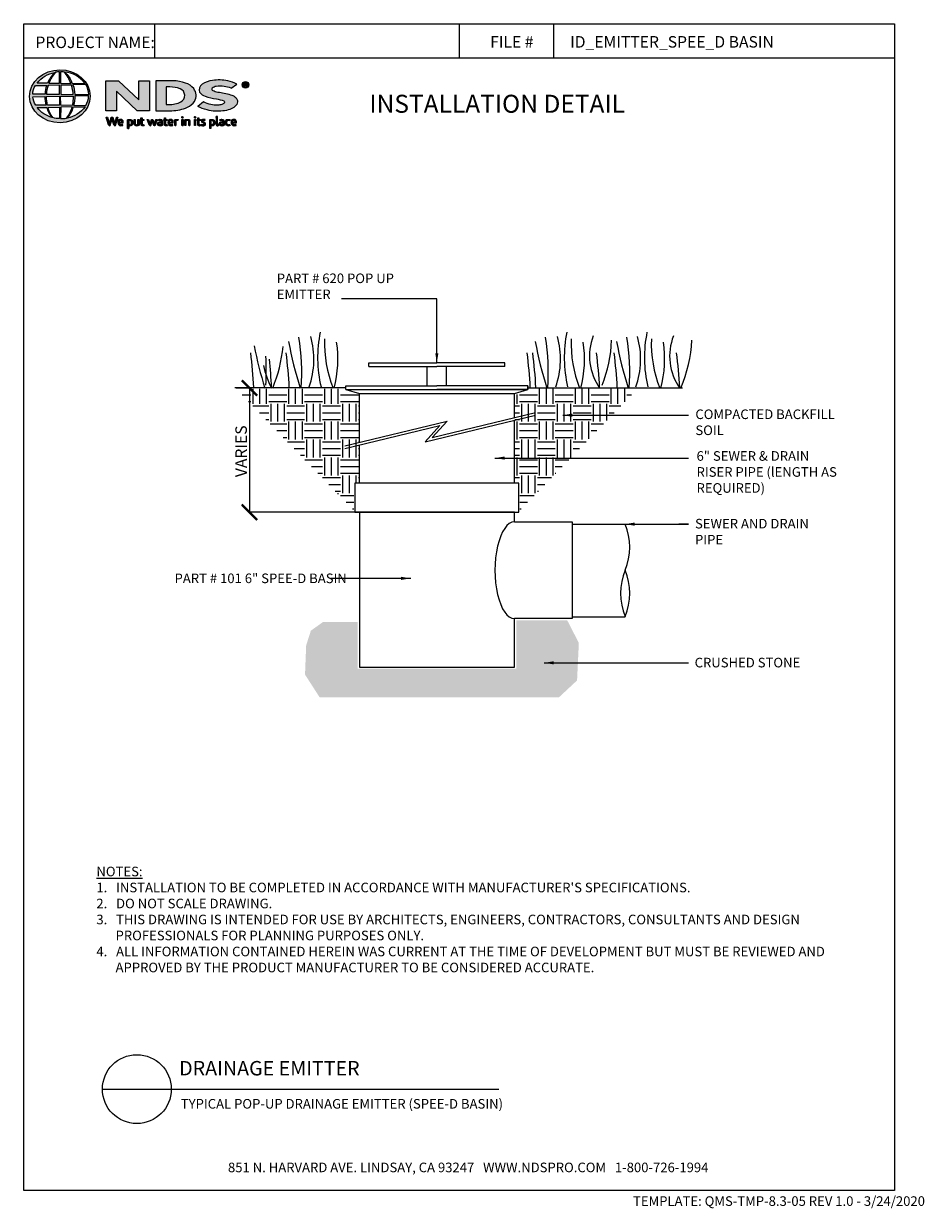
# Model space of a CAD drawing. Units: inches. Extents: x 766 to 990, y -11 to 283.
import ezdxf

# ---------------------------------------------------------------- set-up
doc = ezdxf.new("R2010")
doc.units = ezdxf.units.IN
doc.header["$LTSCALE"] = 10
doc.header["$MEASUREMENT"] = 0
doc.layers.get('0').update_dxf_attribs({"linetype": 'CONTINUOUS'})
for name, color, linetype in [('Border', 13, 'CONTINUOUS'), ('DIMS', 50, 'CONTINUOUS'), ('Hatch', 125, 'CONTINUOUS'), ('Leaders', 50, 'CONTINUOUS'), ('Logo', 7, 'CONTINUOUS'), ('Objects', 7, 'CONTINUOUS'), ('Title Block Notes', 7, 'CONTINUOUS'), ('Title Block Text', 7, 'CONTINUOUS')]:
    doc.layers.add(name, color=color, linetype=linetype)
doc.styles.add('588-LOGO$0$CADdetails-NOTES', font='ARIALN.TTF', dxfattribs={"height": 2.38})
doc.styles.add('CADdetails-DETAILTITLE', font='ARIALN.TTF', dxfattribs={"height": 4.77})
doc.styles.add('CADdetails-DIMENSIONS', font='ARIALN.TTF', dxfattribs={"height": 2.38})
doc.styles.add('CADdetails-NOTES', font='ARIALN.TTF', dxfattribs={"height": 2.38})
doc.dimstyles.new('CADdetails-LEADER', dxfattribs={"dimtxt": 2.38, "dimasz": 2.38, "dimexe": 0.5, "dimexo": 1.5, "dimgap": 1, "dimtad": 0, "dimzin": 0, "dimdsep": 46, "dimtxsty": 'CADdetails-DIMENSIONS', "dimcen": 1, "dimclrd": 256, "dimclre": 256, "dimclrt": 256, "dimadec": 0, "dimazin": 0, "dimtfac": 1, "dimtdec": 4, "dimtofl": 0, "dimtmove": 0, "dimatfit": 3, "dimfxl": 1, "dimtolj": 1, "dimtzin": 0, "dimarcsym": 0})
pattern_1 = [(0, (14.0084, 7.2134), (4.4421, 4.4421), [4.4421, -4.4421]), (0, (14.0084, 8.879), (4.4421, 4.4421), [4.4421, -4.4421]), (0, (14.0084, 10.545), (4.4421, 4.4421), [4.4421, -4.4421]), (90, (14.5636, 11.1), (-4.4421, 4.4421), [4.4421, -4.4421]), (90, (16.2294, 11.1), (-4.4421, 4.4421), [4.4421, -4.4421]), (90, (17.895, 11.1), (-4.4421, 4.4421), [4.4421, -4.4421])]
pattern_2 = [(45, (758.12565026, 130.4494273), (-0.0004176349426, 0.0004176349426), [])]

# ---------------------------------------------------------------- blocks, each defined once
blk = doc.blocks.new('_ArchTick')
at = {"color": 0, "linetype": 'ByBlock', "const_width": 0.15}
blk.add_lwpolyline([(-0.5, -0.5), (0.5, 0.5)], dxfattribs=at)

msp = doc.modelspace()

# ---------------------------------------------------------------- hatches: boundary and pattern name
at = {"layer": 'Hatch'}
h = msp.add_hatch(dxfattribs=at)
h.set_pattern_fill('EARTH', color=256, scale=17.768396, style=0)
h.set_pattern_definition(pattern_1)
h.paths.add_polyline_path([(818.88, 192.46), (845.87, 192.46), (845.87, 192.09), (847.72, 192.09), (847.72, 191.08), (849.26, 191.08), (849.26, 169.25), (847.99, 169.25), (847.99, 162.41)])
h = msp.add_hatch(dxfattribs=at)
h.set_pattern_fill('EARTH', color=256, scale=17.768396, style=0)
h.set_pattern_definition(pattern_1)
h.paths.add_polyline_path([(918.32, 192.46), (891.33, 192.46), (891.33, 192.09), (889.48, 192.09), (889.48, 191.08), (887.94, 191.08), (887.94, 169.25), (889.21, 169.25), (889.21, 162.41)])
h = msp.add_hatch(dxfattribs=at)
h.set_pattern_fill('GRAVEL', color=256, scale=4.033486, angle=10, style=0)
h.set_pattern_definition([(238.012788, (16.16794, 11.68988), (-25.4739962, -41.35313023), [0.542649, -53.72235]), (194.96974, (15.88048, 11.22962), (46.966087056, 12.377096925), [0.931203, -92.189043]), (142.510447, (14.98088, 10.98908), (47.42656036, -36.690212394), [0.656603, -65.003785]), (277.27369, (13.60682, 9.72287), (-10.035940547, 80.144564884), [0.847992, -83.951186]), (302.833654, (13.71419, 8.8817), (-28.265928418, 44.164457372), [0.831523, -82.320912]), (7.27369, (14.16504, 8.18302), (-80.144564884, -10.035940547), [0.847992, -83.951186]), (47.69424, (15.00621, 8.29038), (-44.63462814, -48.827375204), [1.121426, -111.02108]), (82.255328, (15.76103, 9.11975), (12.39649185, 92.291425156), [1.058742, -104.815453]), (131.429566, (15.9037, 10.16883), (-40.88295946, 46.035442983), [0.850864, -84.235608]), (185.23636, (15.3407, 10.8068), (44.39469403, 3.73227376), [0.971392, -47.598206]), (232.397438, (14.37335, 10.71813), (-39.962012846, -52.099175657), [1.256221, -124.365974]), (148.814075, (17.5463, 10.37655), (-32.00789964, 18.93039529), [0.428764, -42.447776]), (181.469234, (17.1795, 10.59858), (53.039517193, 1.160880727), [0.81572, -80.756478]), (235, (16.364, 10.5777), (0.700407, -3.972208), [0.57042, -5.13379]), (213.19859, (16.00195, 11.0053), (18.46022452, 11.44645285), [0.307182, -30.410929]), (301.80141, (15.7449, 10.8371), (-6.07343014, 11.2162162), [0.434418, -21.286566]), (40.96376, (15.97384, 10.4679), (10.5158088, 10.045638), [0.705574, -22.813487]), (171.56505, (16.5066, 10.9305), (8.6448232, -2.571393), [0.5102, -12.244802]), (26.38954, (13.44103, 10.43087), (37.62085647, 18.92069783), [0.714734, -70.758813]), (80.346176, (14.08128, 10.74855), (-8.18434986, -46.49591629), [0.599622, -59.362452]), (303.19859, (16.36655, 11.7249), (-11.44645285, 18.46022452), [0.61436, -30.10375]), (353.61046, (16.70294, 11.21081), (-41.823300994, 4.91254941), [0.714734, -70.758813]), (349.443955, (13.8753, 7.9681), (-21.2618542, 4.44237864), [0.689242, -33.772874]), (304.77514, (14.55286, 7.84183), (-27.565521, 40.1922495), [0.577506, -57.173218]), (76.80141, (17.1067, 7.7597), (4.44237864, 21.2618542), [0.61436, -30.10375]), (27.354025, (17.24696, 8.35783), (-48.837072667, -24.994127966), [0.676137, -66.937402]), (79.443955, (15.1603, 7.4165), (-4.44237864, -21.2618542), [0.344621, -34.117495]), (111.30993, (16.86835, 7.7177), (-6.77383756, 15.1884241), [0.205667, -20.361154]), (175.96376, (16.7936, 7.9093), (12.617031, -1.8709856), [0.831523, -15.798964]), (196.009006, (15.96414, 7.9678), (39.02167131, 10.976282083), [0.770597, -76.289036]), (313.69007, (16.0369, 10.1104), (-5.3730227, 7.2440083), [0.581717, -13.961222]), (3.157227, (16.4387, 9.68977), (68.928348685, 3.96251041), [1.015607, -100.544964]), (70.945396, (17.45277, 9.7457), (-10.98597955, -30.6070848), [0.415272, -41.112004]), (100, (17.5883, 10.1382), (-4.672615, 3.2718), [0.24201, -3.791476]), (130.256437, (15.8637, 8.07296), (20.79168344, -25.00382543), [0.560348, -55.474625]), (58.012788, (15.50158, 8.5006), (25.4739962, 41.35313023), [1.085298, -53.1797]), (10, (16.0765, 9.421), (3.2718, 4.672615), [1.048706, -2.98478]), (335.304846, (17.10927, 9.60322), (44.62493068, -20.8013809), [0.63775, -63.137256]), (264.054604, (17.6887, 9.3368), (-1.1705782, -16.5892389), [0.587284, -28.776935]), (217.645975, (17.62787, 8.75265), (-68.46787538, -53.02981973), [0.956198, -94.663786]), (185.426079, (16.87075, 8.16862), (-52.339109772, -5.1330886), [1.011594, -100.14771])])
h.paths.add_polyline_path([(900.93, 135.11), (888.3, 135.11), (888.3, 123.07), (848.96, 123.07), (848.96, 134.68), (840.4, 134.68), (837.35, 132.5), (836.19, 128.88), (835.9, 121.62), (839.53, 115.97), (898.89, 115.97), (903.39, 120.17), (903.83, 129.46)])
at = {"layer": 'Logo'}
h = msp.add_hatch(color=256, dxfattribs=at)
edge = h.paths.add_edge_path()
edge.add_ellipse((775.1, 265.05), major_axis=(-7.52, -0.03), ratio=0.872997, start_angle=0, end_angle=360, ccw=False)
h.paths.add_polyline_path([(769.02, 267.72), (771.83, 267.74, 0.102649), (771.41, 265.6), (768.35, 265.61, -0.136201)], flags=16)
h.paths.add_polyline_path([(769.42, 268.33, -0.181875), (773.84, 270.96, 0.108845), (772.05, 268.3)], flags=16)
h.paths.add_polyline_path([(768.37, 264.95), (771.38, 264.99, 0.092645), (771.65, 262.86), (769.08, 262.84, -0.127076)], flags=16)
h.paths.add_polyline_path([(772.18, 267.74), (774.98, 267.8), (774.98, 265.56), (771.76, 265.6, -0.082776)], flags=16)
h.paths.add_polyline_path([(771.77, 265), (774.98, 265.07), (774.98, 262.82), (771.99, 262.84, -0.045313)], flags=16)
h.paths.add_polyline_path([(772.36, 268.3, -0.080601), (773.99, 270.99, -0.043426), (775.02, 271.14), (775, 268.26)], flags=16)
h.paths.add_polyline_path([(769.46, 262.23), (771.81, 262.26, 0.102133), (773.11, 259.8, -0.154253)], flags=16)
h.paths.add_polyline_path([(772.14, 262.26), (774.98, 262.34), (774.98, 259.53, -0.085515), (773.31, 259.77, -0.098155)], flags=16)
h.paths.add_polyline_path([(775.29, 267.8), (777.94, 267.83, -0.065283), (778.4, 265.51), (775.29, 265.56)], flags=16)
h.paths.add_polyline_path([(775.28, 268.26), (775.28, 271.14, -0.079215), (776.15, 271.07, -0.092973), (777.83, 268.23)], flags=16)
h.paths.add_polyline_path([(775.26, 265.07), (778.4, 265.11, -0.052451), (778.16, 262.79), (775.29, 262.82)], flags=16)
h.paths.add_polyline_path([(775.29, 262.34), (778.12, 262.41, -0.097995), (776.76, 259.62, -0.063852), (775.24, 259.53)], flags=16)
h.paths.add_polyline_path([(776.27, 271.05, -0.212915), (781.32, 268.2), (778.17, 268.24, 0.11906)], flags=16)
h.paths.add_polyline_path([(778.31, 267.86), (781.53, 267.93, -0.127471), (782.23, 265.48), (778.77, 265.52, 0.096851)], flags=16)
h.paths.add_polyline_path([(778.76, 265.14), (782.2, 265.17, -0.129372), (781.52, 262.73), (778.5, 262.79, 0.087862)], flags=16)
h.paths.add_polyline_path([(778.43, 262.39), (781.34, 262.45, -0.178628), (776.96, 259.63, 0.118412)], flags=16)
for points in [[(797.29, 268.89), (794.64, 268.89), (794.64, 264.17), (789.59, 268.9), (786.46, 268.9), (786.46, 261.47), (789.11, 261.47), (789.11, 266.35), (794.26, 261.48), (797.29, 261.48)], [(818.51, 262.48, 0.214369), (819.16, 263.71, 0.243807), (818.59, 264.86, 0.099614), (817.42, 265.43, 0.036871), (815.86, 265.8, 0.010266), (814.27, 266.11, -0.068635), (813.02, 266.49, -0.558448), (812.9, 267.03, -0.159506), (813.85, 267.5, -0.093036), (815.81, 267.49, -0.05075), (817.56, 267.05), (819.02, 268.06, 0.069423), (816.72, 268.85, 0.095476), (812.95, 268.97, 0.115399), (810.39, 268.05, 0.368423), (809.75, 266.03, 0.182789), (811.12, 265.07, 0.043797), (813.92, 264.41, -0.051385), (815.76, 263.91, -0.484319), (815.88, 263.41, -0.128153), (815.3, 263.03, -0.07662), (814.23, 262.84, -0.056016), (812.57, 263.02, -0.059845), (810.75, 263.64), (809.3, 262.5, 0.046251), (811.59, 261.66, 0.039773), (813.67, 261.35, 0.037943), (815.49, 261.41, 0.042298), (817.27, 261.79, 0.075532)]]:
    msp.add_hatch(color=256, dxfattribs=at).paths.add_polyline_path(points)
h = msp.add_hatch(color=256, dxfattribs=at)
h.paths.add_polyline_path([(808.48, 263.78, 0.313114), (808.28, 266.95, 0.139247), (806.26, 268.34, 0.07747), (803.15, 268.89), (798.9, 268.89), (798.9, 261.47), (802.84, 261.47, 0.110262), (806.71, 262.34, 0.134117)])
h.paths.add_polyline_path([(801.47, 267.37), (802.35, 267.37, -0.096784), (804.93, 266.9, -0.628055), (805.13, 263.66, -0.113031), (802.05, 262.98), (801.47, 262.99)], flags=16)
h = msp.add_hatch(color=256, dxfattribs=at)
h.paths.add_polyline_path([(820.33, 267.87, 1), (821.98, 267.87, 1)])
h.paths.add_polyline_path([(821.78, 267.87, -1), (820.53, 267.87, -1)], flags=16)
h.paths.add_polyline_path([(821.33, 268.3, -0.235565), (821.53, 268.2, -0.31893), (821.51, 267.89, -0.20442), (821.33, 267.82), (821.55, 267.46), (821.34, 267.46), (821.15, 267.82), (821.01, 267.82), (821.01, 267.46), (820.83, 267.46), (820.83, 268.3)], flags=0)
h.paths.add_polyline_path([(821.01, 268.15), (821.28, 268.15, -1), (821.28, 267.94), (821.01, 267.94)], flags=0)
h = msp.add_hatch(dxfattribs=at)
h.set_pattern_fill('ANSI31', color=256, scale=0.004725, style=0)
h.set_pattern_definition(pattern_2)
h.paths.add_polyline_path([(786.88, 259.86), (786.55, 259.86), (787.13, 257.95, 0.309669), (787.5, 257.73), (788.01, 259.45), (788.45, 257.95, 0.342979), (788.82, 257.74), (789.44, 259.86), (789.16, 259.86), (788.68, 258.16), (788.19, 259.86), (787.85, 259.86), (787.36, 258.17)])
h = msp.add_hatch(dxfattribs=at)
h.set_pattern_fill('ANSI31', color=256, scale=0.004725, style=0)
h.set_pattern_definition(pattern_2)
h.paths.add_polyline_path([(790.82, 258.72, 0.15085), (790.64, 259.13, 0.170237), (790.28, 259.32, 0.146748), (789.89, 259.28, 0.158), (789.59, 258.99, 0.099578), (789.5, 258.67, 0.107307), (789.53, 258.27, 0.140045), (789.7, 257.95, 0.202488), (790.17, 257.74, 0.096918), (790.71, 257.84), (790.63, 258.05, -0.092301), (790.24, 257.98, -0.244252), (789.89, 258.15, -0.17959), (789.8, 258.44), (790.82, 258.44)])
h.paths.add_polyline_path([(789.8, 258.65), (789.8, 258.73, -0.379832), (790.15, 259.09, -0.403334), (790.53, 258.74), (790.53, 258.65)], flags=16)
h = msp.add_hatch(dxfattribs=at)
h.set_pattern_fill('ANSI31', color=256, scale=0.004725, style=0)
h.set_pattern_definition(pattern_2)
h.paths.add_polyline_path([(793.1, 258.96, 0.13169), (792.84, 259.23, 0.173069), (792.35, 259.32, 0.056007), (791.89, 259.21), (791.89, 257.07), (792.17, 257.07), (792.17, 257.79, 0.167852), (792.66, 257.76, 0.185219), (793.07, 258.06, 0.191964), (793.2, 258.53, 0.141155)])
h.paths.add_polyline_path([(792.17, 259.03, -0.109622), (792.43, 259.09, -0.231579), (792.79, 258.91, -0.179763), (792.88, 258.37, -0.278856), (792.59, 258, -0.19641), (792.17, 258.03)], flags=16)
h = msp.add_hatch(dxfattribs=at)
h.set_pattern_fill('ANSI31', color=256, scale=0.004725, style=0)
h.set_pattern_definition(pattern_2)
h.paths.add_polyline_path([(793.76, 259.29), (793.49, 259.29), (793.49, 258.2, 0.286283), (793.74, 257.81, 0.146914), (794.19, 257.74, 0.081134), (794.76, 257.9), (794.74, 258.05), (794.74, 259.29), (794.46, 259.29), (794.46, 258.05, -0.045132), (794.34, 258.01, -0.103437), (794.02, 257.98, -0.377372), (793.76, 258.28)])
h = msp.add_hatch(dxfattribs=at)
h.set_pattern_fill('ANSI31', color=256, scale=0.004725, style=0)
h.set_pattern_definition(pattern_2)
h.paths.add_polyline_path([(795.94, 259.29), (795.49, 259.29), (795.49, 259.71), (795.21, 259.71), (795.21, 259.29), (795.05, 259.29), (795.05, 259.06), (795.21, 259.06), (795.21, 258.11, 0.186947), (795.25, 257.92, 0.133689), (795.42, 257.77, 0.134152), (795.74, 257.74, 0.025), (796.01, 257.81), (795.93, 258.03, 0.011679), (795.77, 257.98, -0.058589), (795.62, 257.97, -0.413619), (795.49, 258.11), (795.49, 259.06), (795.94, 259.06)])
h = msp.add_hatch(dxfattribs=at)
h.set_pattern_fill('ANSI31', color=256, scale=0.004725, style=0)
h.set_pattern_definition(pattern_2)
h.paths.add_polyline_path([(797.07, 259.3), (796.76, 259.3), (797.24, 257.95, 0.169894), (797.38, 257.79, 0.179518), (797.58, 257.74), (797.97, 258.93), (798.31, 257.92, 0.202336), (798.43, 257.79, 0.111571), (798.63, 257.74), (799.18, 259.29), (798.89, 259.29), (798.5, 258.12), (798.11, 259.29), (797.85, 259.29), (797.45, 258.11)])
h = msp.add_hatch(dxfattribs=at)
h.set_pattern_fill('ANSI31', color=256, scale=0.004725, style=0)
h.set_pattern_definition(pattern_2)
h.paths.add_polyline_path([(800.08, 259.33, 0.077545), (799.75, 259.3, 0.041882), (799.46, 259.21), (799.56, 258.99), (799.73, 259.05, -0.109336), (799.97, 259.09, -0.12409), (800.2, 259.02, -0.395391), (800.24, 258.82, -0.186867), (800.01, 258.7, 0.032574), (799.72, 258.63, 0.192345), (799.37, 258.41, 0.206401), (799.33, 258.06, 0.213462), (799.54, 257.83, 0.11482), (799.87, 257.74, 0.075722), (800.24, 257.77, 0.043654), (800.54, 257.85), (800.54, 258.02), (800.54, 258.93, 0.174831), (800.42, 259.18, 0.163574)])
h.paths.add_polyline_path([(799.97, 258.46, 0.110606), (800.27, 258.55), (800.27, 258.04, -0.080604), (800.02, 257.97, -0.111463), (799.73, 258.01, -0.220661), (799.61, 258.18, -0.30067), (799.71, 258.38, -0.118452)], flags=16)
h = msp.add_hatch(dxfattribs=at)
h.set_pattern_fill('ANSI31', color=256, scale=0.004725, style=0)
h.set_pattern_definition(pattern_2)
h.paths.add_polyline_path([(801.73, 259.29), (801.28, 259.29), (801.28, 259.71), (801, 259.71), (801, 259.29), (800.84, 259.29), (800.84, 259.06), (801, 259.06), (801, 258.11, 0.186947), (801.04, 257.92, 0.133689), (801.21, 257.77, 0.134152), (801.53, 257.74, 0.025), (801.8, 257.81), (801.72, 258.03, 0.011679), (801.56, 257.98, -0.058589), (801.41, 257.97, -0.413619), (801.28, 258.11), (801.28, 259.06), (801.73, 259.06)])
h = msp.add_hatch(dxfattribs=at)
h.set_pattern_fill('ANSI31', color=256, scale=0.004725, style=0)
h.set_pattern_definition(pattern_2)
h.paths.add_polyline_path([(803.05, 259.13, 0.170237), (802.7, 259.32, 0.146748), (802.3, 259.28, 0.158), (802, 258.99, 0.099578), (801.92, 258.67, 0.107307), (801.94, 258.27, 0.140045), (802.11, 257.95, 0.202488), (802.58, 257.74, 0.096918), (803.13, 257.84), (803.04, 258.05, -0.092301), (802.65, 257.98, -0.244252), (802.3, 258.15, -0.17959), (802.21, 258.44), (803.23, 258.44), (803.23, 258.72, 0.15085)])
h.paths.add_polyline_path([(802.56, 259.09, -0.403334), (802.94, 258.74), (802.94, 258.65), (802.21, 258.65), (802.21, 258.73, -0.379832)], flags=16)
h = msp.add_hatch(dxfattribs=at)
h.set_pattern_fill('ANSI31', color=256, scale=0.004725, style=0)
h.set_pattern_definition(pattern_2)
h.paths.add_polyline_path([(803.84, 259.03, -0.12137), (804.07, 259.08, -0.055062), (804.32, 259.06), (804.4, 259.3, 0.055849), (804.1, 259.33, 0.085415), (803.84, 259.28), (803.55, 259.17), (803.57, 259), (803.57, 257.78), (803.84, 257.78)])
h = msp.add_hatch(dxfattribs=at)
h.set_pattern_fill('ANSI31', color=256, scale=0.004725, style=0)
h.set_pattern_definition(pattern_2)
h.paths.add_polyline_path([(805.67, 259.82, 1), (805.32, 259.82, 1)])
h = msp.add_hatch(dxfattribs=at)
h.set_pattern_fill('ANSI31', color=256, scale=0.004725, style=0)
h.set_pattern_definition(pattern_2)
h.paths.add_polyline_path([(805.64, 259.29), (805.37, 259.29), (805.37, 257.78), (805.64, 257.78)])
h = msp.add_hatch(dxfattribs=at)
h.set_pattern_fill('ANSI31', color=256, scale=0.004725, style=0)
h.set_pattern_definition(pattern_2)
h.paths.add_polyline_path([(806.37, 259, -0.039629), (806.57, 259.07, -0.123755), (806.86, 259.07, -0.343793), (807.07, 258.8), (807.07, 257.78), (807.34, 257.78), (807.34, 258.87, 0.198378), (807.21, 259.18, 0.138386), (806.88, 259.32, 0.075953), (806.49, 259.3, 0.053537), (806.07, 259.17), (806.09, 259), (806.09, 257.78), (806.37, 257.78)])
h = msp.add_hatch(dxfattribs=at)
h.set_pattern_fill('ANSI31', color=256, scale=0.004725, style=0)
h.set_pattern_definition(pattern_2)
h.paths.add_polyline_path([(808.81, 259.82, 1), (808.46, 259.82, 1)])
h = msp.add_hatch(dxfattribs=at)
h.set_pattern_fill('ANSI31', color=256, scale=0.004725, style=0)
h.set_pattern_definition(pattern_2)
h.paths.add_polyline_path([(808.77, 259.29), (808.51, 259.29), (808.51, 257.78), (808.77, 257.78)])
h = msp.add_hatch(dxfattribs=at)
h.set_pattern_fill('ANSI31', color=256, scale=0.004725, style=0)
h.set_pattern_definition(pattern_2)
h.paths.add_polyline_path([(810.01, 259.29), (809.56, 259.29), (809.56, 259.71), (809.29, 259.71), (809.29, 259.29), (809.12, 259.29), (809.12, 259.06), (809.29, 259.06), (809.29, 258.11, 0.186947), (809.33, 257.92, 0.133689), (809.5, 257.77, 0.134152), (809.81, 257.74, 0.025), (810.09, 257.81), (810.01, 258.03, 0.011679), (809.84, 257.98, -0.058589), (809.7, 257.97, -0.413619), (809.57, 258.11), (809.57, 259.06), (810.01, 259.06)])
h = msp.add_hatch(dxfattribs=at)
h.set_pattern_fill('ANSI31', color=256, scale=0.004725, style=0)
h.set_pattern_definition(pattern_2)
h.paths.add_polyline_path([(811.12, 259.25, 0.0179), (810.8, 259.32, 0.160325), (810.45, 259.27, 0.160458), (810.24, 259.08, 0.299344), (810.24, 258.73, 0.154703), (810.44, 258.54, -0.005939), (810.74, 258.39, -0.207204), (810.89, 258.22, -0.334038), (810.83, 258.02, -0.163655), (810.59, 257.97, -0.100107), (810.26, 258.05), (810.17, 257.83, 0.061668), (810.49, 257.75, 0.083805), (810.83, 257.75, 0.101463), (811.09, 257.89, 0.164095), (811.2, 258.14, 0.178734), (811.13, 258.43, 0.137621), (810.83, 258.64, -0.040033), (810.57, 258.76, -0.351331), (810.49, 258.94, -0.290043), (810.65, 259.09, -0.106614), (810.83, 259.09, -0.038125), (811.05, 259.02)])
h = msp.add_hatch(dxfattribs=at)
h.set_pattern_fill('ANSI31', color=256, scale=0.004725, style=0)
h.set_pattern_definition(pattern_2)
h.paths.add_polyline_path([(813.47, 258.96, 0.13169), (813.2, 259.23, 0.173069), (812.71, 259.32, 0.056007), (812.26, 259.21), (812.26, 257.07), (812.53, 257.07), (812.53, 257.79, 0.167852), (813.03, 257.76, 0.185219), (813.43, 258.06, 0.191964), (813.56, 258.53, 0.141155)])
h.paths.add_polyline_path([(812.53, 259.03, -0.109622), (812.8, 259.09, -0.231579), (813.15, 258.91, -0.179763), (813.25, 258.37, -0.278856), (812.95, 258, -0.19641), (812.53, 258.03)], flags=16)
h = msp.add_hatch(dxfattribs=at)
h.set_pattern_fill('ANSI31', color=256, scale=0.004725, style=0)
h.set_pattern_definition(pattern_2)
h.paths.add_polyline_path([(814.15, 260), (813.88, 260), (813.88, 258.02, 0.341167), (814.1, 257.74, 0.136958), (814.26, 257.74), (814.42, 257.79), (814.36, 257.99), (814.29, 257.98, -0.456506), (814.15, 258.07)])
h = msp.add_hatch(dxfattribs=at)
h.set_pattern_fill('ANSI31', color=256, scale=0.004725, style=0)
h.set_pattern_definition(pattern_2)
h.paths.add_polyline_path([(815.82, 258.93, 0.174831), (815.7, 259.18, 0.163574), (815.36, 259.33, 0.077545), (815.03, 259.3, 0.041882), (814.74, 259.21), (814.84, 258.99), (815.01, 259.05, -0.109336), (815.25, 259.09, -0.12409), (815.49, 259.02, -0.395391), (815.53, 258.82, -0.186867), (815.29, 258.7, 0.032574), (815, 258.63, 0.192345), (814.65, 258.41, 0.206401), (814.61, 258.06, 0.213462), (814.82, 257.83, 0.11482), (815.15, 257.74, 0.075722), (815.52, 257.77, 0.043654), (815.82, 257.85), (815.82, 258.02)])
h.paths.add_polyline_path([(814.99, 258.38, -0.118452), (815.26, 258.46, 0.110606), (815.55, 258.55), (815.55, 258.04, -0.080604), (815.3, 257.97, -0.111463), (815.02, 258.01, -0.220661), (814.9, 258.18, -0.30067)], flags=16)
h = msp.add_hatch(dxfattribs=at)
h.set_pattern_fill('ANSI31', color=256, scale=0.004725, style=0)
h.set_pattern_definition(pattern_2)
h.paths.add_polyline_path([(816.49, 258.25, -0.169868), (816.42, 258.63, -0.121095), (816.6, 258.99, -0.164638), (816.94, 259.09, -0.089765), (817.26, 259.01), (817.35, 259.24, 0.109661), (816.85, 259.33, 0.129872), (816.44, 259.21, 0.177301), (816.17, 258.87, 0.094868), (816.11, 258.5, 0.153729), (816.22, 258.11, 0.196042), (816.62, 257.79, 0.117395), (817.03, 257.75, 0.070348), (817.34, 257.84), (817.26, 258.05, -0.036587), (817.07, 257.99, -0.167705), (816.73, 258.01, -0.149715)])
h = msp.add_hatch(dxfattribs=at)
h.set_pattern_fill('ANSI31', color=256, scale=0.004725, style=0)
h.set_pattern_definition(pattern_2)
h.paths.add_polyline_path([(818.91, 258.72, 0.15085), (818.73, 259.13, 0.170237), (818.37, 259.32, 0.146748), (817.98, 259.28, 0.158), (817.67, 258.99, 0.099578), (817.59, 258.67, 0.107307), (817.61, 258.27, 0.140045), (817.79, 257.95, 0.202488), (818.25, 257.74, 0.096918), (818.8, 257.84), (818.72, 258.05, -0.092301), (818.32, 257.98, -0.244252), (817.97, 258.15, -0.17959), (817.88, 258.44), (818.91, 258.44)])
h.paths.add_polyline_path([(817.88, 258.65), (817.88, 258.73, -0.379832), (818.24, 259.09, -0.403334), (818.62, 258.74), (818.62, 258.65)], flags=16)

# ---------------------------------------------------------------- linework, layer by layer
at = {"layer": 'Border'}
for points in [[(766.11, -6.33), (766.11, 283.05), (982.11, 283.05), (982.11, -6.33), (766.11, -6.33)], [(798.56, 283.05), (798.56, 274.61)], [(874.11, 283.05), (874.11, 274.61)], [(897.57, 283.05), (897.57, 274.61)], [(766.11, 274.61), (982.11, 274.61)]]:
    msp.add_lwpolyline(points, dxfattribs=at)
at = {"layer": 'DIMS'}
for p, q in [((822.13, 192.7), (822.13, 161.89)), ((887.53, 161.89), (821.83, 161.89))]:
    msp.add_line(p, q, dxfattribs=at)
at = {"layer": 'Logo'}
for points in [[(772.05, 268.3), (769.42, 268.33, -0.181875), (773.84, 270.96, 0.108845), (772.05, 268.3, 2.143132)], [(772.36, 268.3), (775, 268.26), (775.02, 271.14, 0.043426), (773.99, 270.99, 0.080601), (772.36, 268.3, -20.66126)], [(775.28, 271.14), (775.28, 268.26), (777.83, 268.23, 0.092973), (776.15, 271.07, 0.079215), (775.28, 271.14, -1.829786)], [(776.27, 271.05, -0.11906), (778.17, 268.24), (781.32, 268.2, 0.212915), (776.27, 271.05, 0.702997)], [(768.35, 265.61, -0.136201), (769.02, 267.72), (771.83, 267.74, 0.102649), (771.41, 265.6), (768.35, 265.61)], [(771.76, 265.6), (774.98, 265.56), (774.98, 267.8), (772.18, 267.74, 0.082776), (771.76, 265.6, 1.113344)], [(775.29, 267.8), (775.29, 265.56), (778.4, 265.51, 0.065283), (777.94, 267.83), (775.29, 267.8)], [(778.31, 267.86, -0.096851), (778.77, 265.52), (782.23, 265.48, 0.127471), (781.53, 267.93), (778.31, 267.86)], [(798.9, 268.89), (798.9, 261.47), (802.84, 261.47, 0.110262), (806.71, 262.34, 0.134117), (808.48, 263.78, 0.313114), (808.28, 266.95, 0.139247), (806.26, 268.34, 0.07747), (803.15, 268.89), (798.9, 268.89)], [(801.47, 267.37), (801.47, 262.99), (802.07, 262.98, 0.112115), (805.13, 263.66, 0.628055), (804.93, 266.9, 0.096784), (802.35, 267.37), (801.47, 267.37)], [(817.56, 267.05), (819.02, 268.06, 0.069423), (816.72, 268.85, 0.095476), (812.95, 268.97, 0.115399), (810.39, 268.05, 0.368423), (809.75, 266.03, 0.182789), (811.12, 265.07, 0.043797), (813.92, 264.41, -0.051385), (815.76, 263.91, -0.484319), (815.88, 263.41, -0.128153), (815.3, 263.03, -0.07662), (814.23, 262.84, -0.056016), (812.57, 263.02, -0.059845), (810.75, 263.64), (809.3, 262.5)], [(817.56, 267.05, 0.05075), (815.81, 267.49, 0.093036), (813.85, 267.5, 0.160085), (812.9, 267.03, 0.554587), (813.02, 266.49, 0.068635), (814.27, 266.11, -0.010266), (815.86, 265.8, -0.036871), (817.42, 265.43, -0.099614), (818.59, 264.86, -0.243807), (819.16, 263.71, -0.214369), (818.51, 262.48, -0.075532), (817.27, 261.79, -0.042298), (815.49, 261.41, -0.037943), (813.67, 261.35, -0.039773), (811.59, 261.66, -0.046251), (809.3, 262.5, -1.506024)], [(820.83, 267.46), (820.83, 268.3), (821.33, 268.3, -0.235565), (821.53, 268.2, -0.31893), (821.51, 267.89, -0.20442), (821.33, 267.82)], [(821.01, 267.94), (821.01, 268.15), (821.28, 268.15, -1), (821.28, 267.94), (821.01, 267.94)], [(768.37, 264.95), (771.38, 264.99, 0.092645), (771.65, 262.86), (769.08, 262.84, -0.127076), (768.37, 264.95, -1.170861)], [(771.77, 265), (774.98, 265.07), (774.98, 262.82), (771.99, 262.84, -0.045313), (771.77, 265, -0.722277)], [(775.26, 265.07), (778.4, 265.11, -0.052451), (778.16, 262.79), (775.29, 262.82), (775.26, 265.07)], [(778.5, 262.79), (781.52, 262.73, 0.129372), (782.2, 265.17), (778.76, 265.14, -0.087862), (778.5, 262.79, 1.17286)], [(769.46, 262.23), (771.81, 262.26, 0.102133), (773.11, 259.8, -0.154253), (769.46, 262.23, -1.166967)], [(772.14, 262.26), (774.98, 262.34), (774.98, 259.53, -0.085515), (773.31, 259.77, -0.098155), (772.14, 262.26, 11.520423)], [(775.29, 262.34), (775.24, 259.53, 0.063852), (776.76, 259.62, 0.097995), (778.12, 262.41), (775.29, 262.34)], [(776.96, 259.63, 0.118412), (778.43, 262.39), (781.34, 262.45, -0.178628), (776.96, 259.63, -0.470828)], [(786.55, 259.86), (786.88, 259.86), (787.36, 258.17), (787.85, 259.86), (788.19, 259.86), (788.68, 258.16), (789.16, 259.86), (789.44, 259.86), (788.82, 257.74, -0.342979), (788.45, 257.95), (788.01, 259.45), (787.5, 257.73, -0.309669), (787.13, 257.95), (786.55, 259.86)], [(790.71, 257.84), (790.63, 258.05, -0.092301), (790.24, 257.98, -0.244252), (789.89, 258.15, -0.17959), (789.8, 258.44), (790.82, 258.44), (790.82, 258.72, 0.15085), (790.64, 259.13, 0.170237), (790.28, 259.32, 0.146748), (789.89, 259.28, 0.158), (789.59, 258.99, 0.099578), (789.5, 258.67, 0.107307), (789.53, 258.27, 0.140045), (789.7, 257.95, 0.202488), (790.17, 257.74, 0.096918), (790.71, 257.84, 4.318024)], [(789.8, 258.65), (790.53, 258.65), (790.53, 258.74, 0.403334), (790.15, 259.09, 0.379832), (789.8, 258.73), (789.8, 258.65)], [(792.17, 257.07), (791.89, 257.07), (791.89, 259.21, -0.056007), (792.35, 259.32, -0.173069), (792.84, 259.23, -0.13169), (793.1, 258.96, -0.141155), (793.2, 258.53, -0.191964), (793.07, 258.06, -0.185219), (792.66, 257.76, -0.167852), (792.17, 257.79), (792.17, 257.07)], [(792.17, 259.03), (792.17, 258.03, 0.19641), (792.59, 258, 0.278856), (792.88, 258.37, 0.179763), (792.79, 258.91, 0.231579), (792.43, 259.09, 0.109622), (792.17, 259.03, 1.549083)], [(793.49, 259.29), (793.76, 259.29), (793.76, 258.28, 0.377372), (794.02, 257.98, 0.103437), (794.34, 258.01, 0.045132), (794.46, 258.05), (794.46, 259.29), (794.74, 259.29), (794.74, 258.05), (794.76, 257.9, -0.081134), (794.19, 257.74, -0.146914), (793.74, 257.81, -0.286283), (793.49, 258.2), (793.49, 259.29)], [(795.21, 259.71), (795.49, 259.71), (795.49, 259.29), (795.94, 259.29), (795.94, 259.06), (795.49, 259.06), (795.49, 258.1, 0.394487), (795.62, 257.97, 0.058589), (795.77, 257.98, -0.011679), (795.93, 258.03), (796.01, 257.81, -0.025), (795.74, 257.74, -0.134152), (795.42, 257.77, -0.133689), (795.25, 257.92, -0.186947), (795.21, 258.11), (795.21, 259.06), (795.05, 259.06), (795.05, 259.29), (795.21, 259.29), (795.21, 259.71)], [(796.76, 259.3), (797.07, 259.3), (797.45, 258.11), (797.85, 259.29), (798.11, 259.29), (798.5, 258.12), (798.89, 259.29), (799.18, 259.29), (798.63, 257.74, -0.111571), (798.43, 257.79, -0.212957), (798.31, 257.93), (797.97, 258.93), (797.58, 257.74, -0.179518), (797.38, 257.79, -0.169894), (797.24, 257.95), (796.76, 259.3)], [(799.56, 258.99), (799.46, 259.21, -0.041882), (799.75, 259.3, -0.077545), (800.08, 259.33, -0.163574), (800.42, 259.18, -0.174831), (800.54, 258.93), (800.54, 258.02), (800.54, 257.85, -0.043654), (800.24, 257.77, -0.075722), (799.87, 257.74, -0.11482), (799.54, 257.83, -0.213462), (799.33, 258.06, -0.206401), (799.37, 258.41, -0.192345), (799.72, 258.63, -0.032574), (800.01, 258.7, 0.186867), (800.24, 258.82, 0.395391), (800.2, 259.02, 0.12409), (799.97, 259.09, 0.109336), (799.73, 259.05), (799.56, 258.99)], [(801, 259.71), (801.28, 259.71), (801.28, 259.29), (801.73, 259.29), (801.73, 259.06), (801.28, 259.06), (801.28, 258.1, 0.394487), (801.41, 257.97, 0.058589), (801.56, 257.98, -0.011679), (801.72, 258.03), (801.8, 257.81, -0.025), (801.53, 257.74, -0.134152), (801.21, 257.77, -0.133689), (801.04, 257.92, -0.186947), (801, 258.11), (801, 259.06), (800.84, 259.06), (800.84, 259.29), (801, 259.29), (801, 259.71)], [(803.13, 257.84), (803.04, 258.05, -0.092301), (802.65, 257.98, -0.244252), (802.3, 258.15, -0.17959), (802.21, 258.44), (803.23, 258.44), (803.23, 258.72, 0.15085), (803.05, 259.13, 0.170237), (802.7, 259.32, 0.146748), (802.3, 259.28, 0.158), (802, 258.99, 0.099578), (801.92, 258.67, 0.107307), (801.94, 258.27, 0.140045), (802.11, 257.95, 0.202488), (802.58, 257.74, 0.096918), (803.13, 257.84, 4.318024)], [(802.21, 258.65), (802.94, 258.65), (802.94, 258.74, 0.403334), (802.56, 259.09, 0.379832), (802.21, 258.73), (802.21, 258.65)], [(803.57, 257.78), (803.57, 259), (803.55, 259.17), (803.84, 259.28, -0.085415), (804.1, 259.33, -0.055849), (804.4, 259.3), (804.32, 259.06, 0.055062), (804.07, 259.08, 0.12137), (803.84, 259.03), (803.84, 257.78), (803.57, 257.78)], [(806.37, 257.78), (806.09, 257.78), (806.09, 259), (806.07, 259.17, -0.053537), (806.49, 259.3, -0.075953), (806.88, 259.32, -0.138386), (807.21, 259.18, -0.198378), (807.34, 258.87), (807.34, 257.78), (807.07, 257.78), (807.07, 258.8, 0.343793), (806.86, 259.07, 0.123755), (806.57, 259.07, 0.039629), (806.37, 259), (806.37, 257.78)], [(809.29, 259.71), (809.56, 259.71), (809.56, 259.29), (810.01, 259.29), (810.01, 259.06), (809.57, 259.06), (809.57, 258.1, 0.394487), (809.7, 257.97, 0.058589), (809.84, 257.98, -0.011679), (810.01, 258.03), (810.09, 257.81, -0.025), (809.81, 257.74, -0.134152), (809.5, 257.77, -0.133689), (809.33, 257.92, -0.186947), (809.29, 258.11), (809.29, 259.06), (809.12, 259.06), (809.12, 259.29), (809.29, 259.29), (809.29, 259.71)], [(811.05, 259.02), (811.12, 259.25, 0.0179), (810.8, 259.32, 0.160325), (810.45, 259.27, 0.160458), (810.24, 259.08, 0.299344), (810.24, 258.73, 0.154703), (810.44, 258.54, -0.006184), (810.75, 258.39, -0.204631), (810.9, 258.21, -0.316956), (810.83, 258.02, -0.163655), (810.59, 257.97, -0.100107), (810.26, 258.05), (810.17, 257.83, 0.061668), (810.49, 257.75, 0.083805), (810.83, 257.75, 0.101463), (811.09, 257.89, 0.164095), (811.2, 258.14, 0.178734), (811.13, 258.43, 0.137621), (810.83, 258.64, -0.040033), (810.57, 258.76, -0.351331), (810.49, 258.94, -0.27116), (810.63, 259.09, -0.114502), (810.83, 259.09, -0.038125), (811.05, 259.02, 6.517166)], [(812.53, 257.07), (812.26, 257.07), (812.26, 259.21, -0.056007), (812.71, 259.32, -0.173069), (813.2, 259.23, -0.13169), (813.47, 258.96, -0.141155), (813.56, 258.53, -0.191964), (813.43, 258.06, -0.185219), (813.03, 257.76, -0.167852), (812.53, 257.79), (812.53, 257.07)], [(812.53, 259.03), (812.53, 258.03, 0.19641), (812.95, 258, 0.278856), (813.25, 258.37, 0.179763), (813.15, 258.91, 0.231579), (812.8, 259.09, 0.109622), (812.53, 259.03, 1.549083)], [(814.15, 260), (813.88, 260), (813.88, 258.02, 0.341167), (814.1, 257.74, 0.136958), (814.26, 257.74), (814.42, 257.79), (814.36, 257.99), (814.29, 257.98, -0.456506), (814.15, 258.07), (814.15, 260)], [(814.84, 258.99), (814.74, 259.21, -0.041882), (815.03, 259.3, -0.077545), (815.36, 259.33, -0.163574), (815.7, 259.18, -0.174831), (815.82, 258.93), (815.82, 258.02), (815.82, 257.85, -0.043654), (815.52, 257.77, -0.075722), (815.15, 257.74, -0.11482), (814.82, 257.83, -0.213462), (814.61, 258.06, -0.206401), (814.65, 258.41, -0.192345), (815, 258.63, -0.032574), (815.29, 258.7, 0.186867), (815.53, 258.82, 0.395391), (815.49, 259.02, 0.12409), (815.25, 259.09, 0.109336), (815.01, 259.05), (814.84, 258.99)], [(817.26, 258.05), (817.34, 257.84, -0.070348), (817.03, 257.75, -0.117395), (816.62, 257.79, -0.196042), (816.22, 258.11, -0.153729), (816.11, 258.5, -0.094868), (816.17, 258.87, -0.177301), (816.44, 259.21, -0.129872), (816.85, 259.33, -0.109661), (817.35, 259.24), (817.26, 259.01, 0.089765), (816.94, 259.09, 0.164638), (816.6, 258.99, 0.121095), (816.42, 258.63, 0.169868), (816.49, 258.25, 0.149715), (816.73, 258.01, 0.167705), (817.07, 257.99, 0.036587), (817.26, 258.05, 1.445321)], [(818.8, 257.84), (818.72, 258.05, -0.092301), (818.32, 257.98, -0.244252), (817.97, 258.15, -0.17959), (817.88, 258.44), (818.91, 258.44), (818.91, 258.72, 0.15085), (818.73, 259.13, 0.170237), (818.37, 259.32, 0.146748), (817.98, 259.28, 0.158), (817.67, 258.99, 0.099578), (817.59, 258.67, 0.107307), (817.61, 258.27, 0.140045), (817.79, 257.95, 0.202488), (818.25, 257.74, 0.096918), (818.8, 257.84, 4.318024)], [(817.88, 258.65), (818.62, 258.65), (818.62, 258.74, 0.403334), (818.24, 259.09, 0.379832), (817.88, 258.73), (817.88, 258.65)], [(800.27, 258.55), (800.27, 258.04, -0.080604), (800.02, 257.97, -0.111463), (799.73, 258.01, -0.220661), (799.61, 258.18, -0.30067), (799.71, 258.38, -0.118452), (799.97, 258.46, 0.110606), (800.27, 258.55, 2.054829)], [(815.55, 258.55), (815.55, 258.04, -0.080604), (815.3, 257.97, -0.111463), (815.02, 258.01, -0.220661), (814.9, 258.18, -0.30067), (814.99, 258.38, -0.118452), (815.26, 258.46, 0.110606), (815.55, 258.55, 2.054829)]]:
    msp.add_lwpolyline(points, format="xyb", dxfattribs=at)
for points in [[(786.46, 261.47), (786.46, 268.9), (789.59, 268.9), (794.64, 264.17), (794.64, 268.89), (797.29, 268.89), (797.29, 261.48), (794.26, 261.48), (789.11, 266.35), (789.11, 261.47), (786.46, 261.47)], [(821.33, 267.82), (821.55, 267.46), (821.34, 267.46), (821.15, 267.82), (821.01, 267.82), (821.01, 267.46), (820.83, 267.46)]]:
    msp.add_lwpolyline(points, dxfattribs=at)
for points in [[(805.37, 259.29), (805.64, 259.29), (805.64, 257.78), (805.37, 257.78)], [(808.51, 259.29), (808.77, 259.29), (808.77, 257.78), (808.51, 257.78)]]:
    msp.add_lwpolyline(points, close=True, dxfattribs=at)
for centre, radius in [((821.16, 267.87), 0.824), ((821.16, 267.87), 0.622), ((805.5, 259.82), 0.174), ((808.63, 259.82), 0.174)]:
    msp.add_circle(centre, radius, dxfattribs=at)
at = {"layer": 'Logo', "extrusion": (0, 0, -1)}
msp.add_ellipse((775.1, 265.05), major_axis=(-7.52, -0.03), ratio=0.872997, start_param=-1.570796, end_param=4.712389, dxfattribs=at)
at = {"layer": 'Objects'}
for p, q in [((851.74, 198.95), (868.6, 198.95)), ((851.74, 198), (851.74, 198.95)), ((851.74, 198), (868.6, 198)), ((866.22, 193.25), (866.22, 198)), ((885.46, 198.95), (868.6, 198.95)), ((885.46, 198), (868.6, 198)), ((870.97, 193.25), (870.97, 198)), ((885.46, 198), (885.46, 198.95)), ((846.02, 192.7), (818.49, 192.7)), ((818.79, 192.7), (822.43, 192.7)), ((846.02, 193.25), (868.6, 193.25)), ((846.02, 192.3), (846.02, 193.25)), ((846.02, 192.3), (849.43, 191.32)), ((846.02, 192.3), (868.6, 192.3)), ((847.43, 192.3), (891.17, 192.3)), ((849.43, 191.32), (887.83, 191.32)), ((849.43, 179.2), (849.43, 191.32)), ((850.79, 192.3), (886.41, 192.3)), ((850.79, 192.3), (886.41, 192.3)), ((891.17, 193.25), (868.6, 193.25)), ((891.17, 192.3), (868.6, 192.3)), ((887.83, 191.32), (891.17, 192.3)), ((887.83, 185.36), (887.83, 191.32)), ((891.17, 192.3), (891.17, 193.25)), ((891.17, 193.24), (891.17, 192.3)), ((865.67, 179.32), (893.05, 185.97)), ((867.47, 180.41), (893.05, 186.62)), ((845.78, 178.32), (871.18, 184.49)), ((845.78, 177.66), (869.38, 183.4)), ((865.67, 179.32), (869.38, 183.4)), ((867.47, 180.41), (871.18, 184.49)), ((887.83, 169.09), (887.83, 184.7)), ((849.43, 169.09), (849.43, 178.55)), ((887.83, 159.49), (902.14, 159.49)), ((902.11, 158.93), (915.31, 158.93)), ((902.14, 159.49), (902.14, 135.49)), ((902.14, 135.49), (887.83, 135.49)), ((902.11, 135.96), (915.31, 135.96))]:
    msp.add_line(p, q, dxfattribs=at)
at = {"layer": 'Objects', "color": 7}
msp.add_line((891.17, 192.7), (929.52, 192.7), dxfattribs=at)
at = {"layer": 'Objects'}
msp.add_lwpolyline([(848.22, 161.89), (888.97, 161.89), (888.97, 169.09), (848.22, 169.09)], close=True, dxfattribs=at)
msp.add_lwpolyline([(887.83, 159.49), (887.83, 161.89), (849.43, 161.89), (849.43, 123.49), (887.83, 123.49), (887.83, 135.49)], dxfattribs=at)
for centre, radius, start, end in [((870.54, 200.23), 31.51, 168.3836, 193.3171), ((931.72, 200.23), 31.51, 168.3836, 193.3171), ((951.6, 200.23), 31.51, 168.3836, 193.3171), ((904.75, 218.31), 82.86, 190.5288, 198.0082), ((795.62, 206.25), 34.99, 337.2062, 354.5897), ((910.59, 217.85), 79.92, 189.8156, 198.3481), ((784.37, 196.76), 50.71, 355.4037, 9.7233), ((817.48, 199.85), 20.62, 340.5117, 15.838), ((871.02, 203.78), 30.28, 177.9714, 201.4809), ((815.92, 199.86), 28.14, 345.2474, 8.6085), ((971.77, 217.85), 79.92, 189.8156, 198.3481), ((845.55, 196.76), 50.71, 355.4037, 9.7233), ((878.66, 199.85), 20.62, 340.5117, 15.838), ((932.2, 203.78), 30.28, 177.9714, 201.4809), ((877.1, 199.86), 28.14, 345.2474, 8.6085), ((920.26, 200.62), 13.78, 158.6727, 215.1178), ((877.87, 205.92), 34.12, 338.4919, 357.6822), ((991.96, 217.85), 79.92, 189.8156, 198.3481), ((865.74, 196.76), 50.71, 355.4037, 9.7233), ((898.54, 199.85), 20.62, 340.5117, 15.838), ((952.08, 203.78), 30.28, 177.9714, 201.4809), ((896.98, 199.86), 28.14, 345.2474, 8.6085), ((940.14, 200.62), 13.78, 158.6727, 215.1178), ((898.64, 205.9), 33.23, 336.5862, 357.659), ((694.39, 185.57), 129.02, 3.2136, 7.0537), ((758.26, 197.14), 68.03, 356.8577, 2.8801), ((680.57, 185.08), 147.24, 3.0088, 5.7513), ((703.18, 185.57), 129.02, 3.2136, 7.0537), ((762.97, 185.57), 129.02, 3.2136, 7.0537), ((764.36, 185.57), 129.02, 3.2136, 7.0537), ((780.17, 185.57), 129.02, 3.2136, 7.0537), ((784.55, 185.57), 129.02, 3.2136, 7.0537), ((800.05, 185.57), 129.02, 3.2136, 7.0537), ((845.65, 202.45), 20.51, 191.8268, 208.4119), ((901.27, 153.21), 15.17, 337.8507, 22.1493), ((929.36, 141.77), 15.17, 157.8507, 202.1493), ((901.27, 141.77), 15.17, 337.8507, 22.1493)]:
    msp.add_arc(centre, radius, start, end, dxfattribs=at)
msp.add_ellipse((887.83, 147.49), major_axis=(0, 12), ratio=0.4, start_param=0, end_param=3.141593, dxfattribs=at)
at = {"layer": 'Title Block Text'}
msp.add_line((785.65, 18.8), (883.96, 18.78), dxfattribs=at)
msp.add_circle((794.18, 18.8), 8.53, dxfattribs=at)

# ---------------------------------------------------------------- block references
at = {"layer": 'DIMS'}
for p, xscale, yscale, zscale, rotation in [((822.13, 192.7), 3.839999999999993, 3.839999999999993, 3.839999999999993, 90), ((822.13, 161.89), 3.839999999999994, 3.839999999999994, 3.839999999999994, 270)]:
    msp.add_blockref('_ArchTick', p, dxfattribs=dict(at, xscale=xscale, yscale=yscale, zscale=zscale, rotation=rotation))

# ---------------------------------------------------------------- texts
at = {"layer": 'DIMS', "insert": (818.62, 170.58), "char_height": 2.856, "width": 42.5506, "attachment_point": 1, "rotation": 90, "style": 'CADdetails-DIMENSIONS'}
msp.add_mtext('\\A1;VARIES', dxfattribs=at)
at = {"layer": 'Leaders', "char_height": 2.38, "attachment_point": 1, "style": 'CADdetails-DIMENSIONS'}
for s, insert, width in [('\\A1;PART # 620 POP UP EMITTER', (828.89, 221.09), 35.4588), ('\\A1;COMPACTED BACKFILL SOIL ', (932.74, 187.37), 35.4588), ('6" SEWER & DRAIN\\PRISER PIPE (lENGTH AS REQUIRED)', (933.03, 177.03), 35.4588), ('\\A1;SEWER AND DRAIN PIPE', (932.65, 160.24), 35.4588), ('\\A1;PART # 101 6" SPEE-D BASIN', (803.53, 146.68), 44.5622), ('CRUSHED STONE', (932.56, 125.78), 35.4588)]:
    msp.add_mtext(s, dxfattribs=dict(at, insert=insert, width=width))
at = {"layer": 'Title Block Notes', "style": 'CADdetails-NOTES'}
for s, p in [('851 N. HARVARD AVE. LINDSAY, CA 93247   WWW.NDSPRO.COM   1-800-726-1994', (816.79, -1.81)), ('TEMPLATE: QMS-TMP-8.3-05 REV 1.0 - 3/24/2020', (917.27, -10.16))]:
    msp.add_text(s, height=2.38, dxfattribs=at).set_placement(p)
at = {"layer": 'Title Block Text'}
for s, height, style, p in [('PROJECT NAME:', 2.856, '588-LOGO$0$CADdetails-NOTES', (769.02, 277)), ('FILE #', 2.856, '588-LOGO$0$CADdetails-NOTES', (881.83, 277.12)), ('ID_EMITTER_SPEE_D BASIN', 2.856, '588-LOGO$0$CADdetails-NOTES', (901.67, 277.12)), ('INSTALLATION DETAIL', 4.4625, 'CADdetails-DIMENSIONS', (851.87, 260.96))]:
    msp.add_text(s, height=height, dxfattribs=dict(at, style=style)).set_placement(p)
for s, insert, char_height, width, attachment_point, style in [("\\pxt5,6;{\\LNOTES:\\A1;\\l\\P1\\A0;\\C7;.}   INSTALLATION TO BE COMPLETED IN ACCORDANCE WITH MANUFACTURER'S SPECIFICATIONS. \\P\\ptz;2.   DO NOT SCALE DRAWING.\\P\\pi-2,l2;3.   THIS DRAWING IS INTENDED FOR USE BY ARCHITECTS, ENGINEERS, CONTRACTORS, CONSULTANTS AND DESIGN PROFESSIONALS FOR PLANNING PURPOSES ONLY. \\P4.   ALL INFORMATION CONTAINED HEREIN WAS CURRENT AT THE TIME OF DEVELOPMENT BUT MUST BE REVIEWED AND APPROVED BY THE PRODUCT MANUFACTURER TO BE CONSIDERED ACCURATE.", (784.14, 47.78), 2.38, 181.0791, 7, 'CADdetails-NOTES'), ('DRAINAGE EMITTER', (804.67, 21.08), 3.5775, 102.5547, 7, 'CADdetails-DETAILTITLE'), ('TYPICAL POP-UP DRAINAGE EMITTER (SPEE-D BASIN)', (805.09, 16.35), 2.38, 174.785, 1, 'CADdetails-NOTES')]:
    msp.add_mtext(s, dxfattribs=dict(at, insert=insert, char_height=char_height, width=width, attachment_point=attachment_point, style=style))

# ---------------------------------------------------------------- leaders
at = {"layer": 'DIMS', "annotation_type": 0, "has_hookline": 1, "hookline_direction": 0}
for points in [[(899.83, 185.95), (909.43, 185.96), (931.03, 185.96)], [(883.03, 175.31), (909.43, 175.31), (931.03, 175.31)], [(915.31, 158.93), (931.01, 158.93), (928.63, 158.92), (931.01, 158.92)], [(895.22, 124.53), (909.43, 124.52), (931.03, 124.52)]]:
    msp.add_leader(points, dimstyle='CADdetails-LEADER', dxfattribs=at)
at = {"layer": 'DIMS'}
msp.add_leader([(862.11, 145.48), (842.41, 145.48)], dimstyle='CADdetails-LEADER', dxfattribs=at)
at = {"layer": 'Leaders'}
msp.add_leader([(868.6, 198.95), (868.6, 214.78), (844.92, 214.78)], dimstyle='CADdetails-LEADER', dxfattribs=at)

doc.saveas('drawing.dxf')
